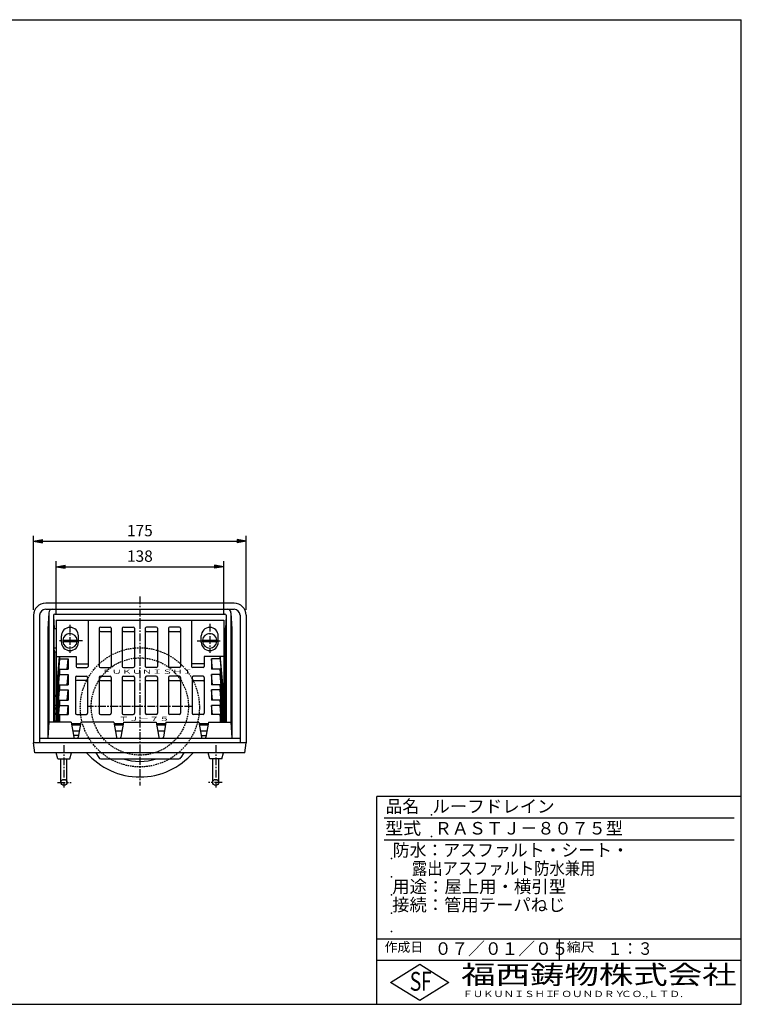
# Model space of a CAD drawing. Extents: x 15 to 1155, y 30 to 840.
# Drawn here: x 561 to 1155, y 30 to 840 of the extents above; entities that cross this region are included whole.
import ezdxf

# ---------------------------------------------------------------- set-up
doc = ezdxf.new("R2010")
doc.units = 0
doc.header["$LTSCALE"] = 0.2
doc.linetypes.add('CENTER', pattern=[50.8, 31.75, -6.35, 6.35, -6.35])
doc.linetypes.add('HIDDEN', pattern=[9.525, 6.35, -3.175])
doc.layers.get('0').update_dxf_attribs({"linetype": 'CONTINUOUS'})
doc.layers.get('DEFPOINTS').update_dxf_attribs({"linetype": 'CONTINUOUS'})
for name, color, linetype in [('LAY-10', 7, 'CONTINUOUS'), ('LAY-20', 7, 'CONTINUOUS'), ('LAY-255', 7, 'CONTINUOUS')]:
    doc.layers.add(name, color=color, linetype=linetype)
doc.styles.add('EXCADDIM1', font='simplex', dxfattribs={"width": 0.84, "bigfont": 'bigfont'})
doc.styles.add('EXCADSTD', font='simplex', dxfattribs={"bigfont": 'bigfont'})
doc.styles.get("Standard").update_dxf_attribs({"font": 'simplex', "bigfont": 'bigfont'})
doc.dimstyles.new('ISO-25', dxfattribs={"dimtxt": 2.5, "dimasz": 2.5, "dimexe": 1.25, "dimexo": 0.625, "dimtad": 1, "dimtxsty": 'STANDARD', "dimcen": 2.5, "dimazin": 3, "dimtfac": 1, "dimtmove": 0, "dimatfit": 3})

# ---------------------------------------------------------------- blocks, each defined once
blk = doc.blocks.new('EX_BNORM')
at = {"color": 0, "linetype": 'CONTINUOUS'}
for p, q in [((0, 0), (-1, 0.17)), ((-1, 0.17), (-1, -0.17)), ((0, 0), (-1, 0.08)), ((0, 0), (-1, 0)), ((0, 0), (-1, -0.17)), ((0, 0), (-1, -0.08))]:
    blk.add_line(p, q, dxfattribs=at)
blk = doc.blocks.new('*D15')
at = {"layer": 'DEFPOINTS', "color": 0}
for p in [(747.5, 411), (572.5, 350), (747.5, 350)]:
    blk.add_point(p, dxfattribs=at)
at = {"layer": 'LAY-20', "color": 4, "linetype": 'CONTINUOUS'}
for p, q in [((572.5, 354.5), (572.5, 415.5)), ((747.5, 354.5), (747.5, 415.5)), ((580, 411), (740, 411))]:
    blk.add_line(p, q, dxfattribs=at)
at = {"layer": 'LAY-20', "color": 4, "xscale": 7.5, "yscale": 7.5, "zscale": 7.5, "rotation": 180}
blk.add_blockref('EX_BNORM', (572.5, 411), dxfattribs=at)
at = {"layer": 'LAY-20', "color": 4, "xscale": 7.5, "yscale": 7.5, "zscale": 7.5}
blk.add_blockref('EX_BNORM', (747.5, 411), dxfattribs=at)
at = {"layer": 'LAY-20', "color": 7, "insert": (660, 418.5), "char_height": 9.354, "attachment_point": 5, "style": 'EXCADDIM1'}
blk.add_mtext('175', dxfattribs=at)
blk = doc.blocks.new('*D16')
at = {"layer": 'DEFPOINTS', "color": 0}
for p in [(729, 390), (591, 346), (729, 346)]:
    blk.add_point(p, dxfattribs=at)
at = {"layer": 'LAY-20', "color": 4, "linetype": 'CONTINUOUS'}
for p, q in [((591, 350.5), (591, 394.5)), ((598.5, 390), (721.5, 390)), ((729, 350.5), (729, 394.5))]:
    blk.add_line(p, q, dxfattribs=at)
at = {"layer": 'LAY-20', "color": 4, "xscale": 7.5, "yscale": 7.5, "zscale": 7.5, "rotation": 180}
blk.add_blockref('EX_BNORM', (591, 390), dxfattribs=at)
at = {"layer": 'LAY-20', "color": 4, "xscale": 7.5, "yscale": 7.5, "zscale": 7.5}
blk.add_blockref('EX_BNORM', (729, 390), dxfattribs=at)
at = {"layer": 'LAY-20', "color": 7, "insert": (660, 397.5), "char_height": 9.354, "attachment_point": 5, "style": 'EXCADDIM1'}
blk.add_mtext('138', dxfattribs=at)

msp = doc.modelspace()

# ---------------------------------------------------------------- linework, layer by layer
at = {"layer": 'LAY-10', "color": 2, "linetype": 'CENTER'}
for p, q in [((660, 365.55328), (660, 209.95328)), ((602.5, 342.1993), (602.5, 319.09472)), ((717.5, 342.9993), (717.5, 319.09472)), ((612.93018, 329), (593.4, 329)), ((707.06982, 329), (726.27119, 329)), ((703, 275), (617, 275)), ((597.5, 243.2), (597.5, 208.35328)), ((722.5, 243.2), (722.5, 208.35328)), ((592.3, 212.5), (603.4, 212.5)), ((727.7, 212.5), (716.6, 212.5))]:
    msp.add_line(p, q, dxfattribs=at)
at = {"layer": 'LAY-10', "color": 7, "linetype": 'CONTINUOUS'}
for p, q in [((737.5, 360), (582.5, 360)), ((572.5, 350), (572.5, 245)), ((577.5, 350), (577.5, 245)), ((582.5, 355), (737.5, 355)), ((585, 352), (584.3187, 339)), ((585, 352), (585, 262)), ((589, 350), (589, 262)), ((589.0542, 349.30598), (589.3813, 339.08246)), ((590, 351), (730, 351)), ((730.9458, 349.30598), (730.6187, 339.08246)), ((731, 350), (731, 262)), ((735, 352), (735, 262)), ((735, 352), (735.6813, 339)), ((742.5, 350), (742.5, 245)), ((747.5, 350), (747.5, 245)), ((591, 346), (591, 262)), ((591, 346), (729, 346)), ((617.5, 346), (617.5, 308.03553)), ((627.5, 340.34315), (635.5, 340.34315)), ((646.5, 340.34315), (654.5, 340.34315)), ((673.5, 340.34315), (665.5, 340.34315)), ((692.5, 340.34315), (684.5, 340.34315)), ((702.5, 346), (702.5, 308.03553)), ((729, 346), (729, 262)), ((584.3187, 339), (584.3187, 249)), ((589.3813, 323), (589.3813, 339.08246)), ((589.3813, 339.08246), (591, 339.08246)), ((595.5, 328), (595.5, 333)), ((609.5, 328), (609.5, 333)), ((626.5, 339.34315), (626.5, 308.03553)), ((627.5, 336.80761), (635.5, 336.80761)), ((636.5, 339.34315), (636.5, 308.03553)), ((645.5, 339.34315), (645.5, 308.03553)), ((646.5, 336.80761), (654.5, 336.80761)), ((655.5, 339.34315), (655.5, 308.03553)), ((664.5, 339.34315), (664.5, 308.03553)), ((665.5, 336.80761), (673.5, 336.80761)), ((674.5, 339.34315), (674.5, 308.03553)), ((683.5, 339.34315), (683.5, 308.03553)), ((684.5, 336.80761), (692.5, 336.80761)), ((693.5, 339.34315), (693.5, 308.03553)), ((710.5, 328), (710.5, 333)), ((724.5, 328), (724.5, 333)), ((730.6187, 339.08246), (729, 339.08246)), ((730.6187, 323), (730.6187, 339.08246)), ((735.6813, 339), (735.6813, 249)), ((596.53008, 329.6), (608.46992, 329.6)), ((596.53008, 328.4), (608.46992, 328.4)), ((711.53008, 329.6), (723.46992, 329.6)), ((711.53008, 328.4), (723.46992, 328.4)), ((589.6813, 320), (589.3813, 323)), ((591, 323), (589.3813, 323)), ((589.6813, 320), (589.6813, 262)), ((589.6813, 320), (591, 320)), ((591, 282.8934), (594, 316)), ((591, 316), (607.5, 316)), ((594, 316), (594, 314.1066)), ((607.5, 316), (607.5, 308.03553)), ((729, 316), (713, 316)), ((713, 316), (713, 308.03553)), ((729, 282.8934), (726, 316)), ((726, 316), (726, 314.1066)), ((729, 323), (730.6187, 323)), ((730.3187, 320), (729, 320)), ((730.3187, 320), (730.6187, 323)), ((730.3187, 320), (730.3187, 262)), ((594, 314.1066), (591, 281)), ((594, 314.1066), (601, 314.1066)), ((600.23109, 305.62132), (601, 314.1066)), ((601, 314.1066), (601, 305.62132)), ((607.5, 310), (617.5, 310)), ((712.5, 310), (702.5, 310)), ((719.76891, 305.62132), (719, 314.1066)), ((719, 314.1066), (719, 305.62132)), ((726, 314.1066), (719, 314.1066)), ((726, 314.1066), (729, 281)), ((591, 272.51472), (594, 305.62132)), ((591, 268.27208), (594, 301.37868)), ((594, 305.62132), (594, 301.37868)), ((594, 305.62132), (601, 305.62132)), ((594, 301.37868), (601, 301.37868)), ((600.23109, 292.8934), (601, 301.37868)), ((601, 301.37868), (601, 292.8934)), ((608, 299.96447), (616, 299.96447)), ((608.5, 307.03553), (616.5, 307.03553)), ((627.5, 307.03553), (635.5, 307.03553)), ((627.5, 299.96447), (635.5, 299.96447)), ((646.5, 307.03553), (654.5, 307.03553)), ((646.5, 299.96447), (654.5, 299.96447)), ((673.5, 307.03553), (665.5, 307.03553)), ((673.5, 299.96447), (665.5, 299.96447)), ((692.5, 307.03553), (684.5, 307.03553)), ((692.5, 299.96447), (684.5, 299.96447)), ((712, 307.03553), (703.5, 307.03553)), ((712, 299.96447), (704, 299.96447)), ((726, 305.62132), (719, 305.62132)), ((719.76891, 292.8934), (719, 301.37868)), ((719, 301.37868), (719, 292.8934)), ((726, 301.37868), (719, 301.37868)), ((729, 272.51472), (726, 305.62132)), ((726, 305.62132), (726, 301.37868)), ((729, 268.27208), (726, 301.37868)), ((591.20055, 262), (594, 292.8934)), ((594, 292.8934), (594, 288.65076)), ((594, 292.8934), (601, 292.8934)), ((607, 298.96447), (607, 269.42997)), ((616, 296.42893), (608, 296.42893)), ((617, 298.96447), (617, 269.42997)), ((626.5, 298.96447), (626.5, 269.42997)), ((627.5, 296.42893), (635.5, 296.42893)), ((636.5, 298.96447), (636.5, 269.42997)), ((645.5, 298.96447), (645.5, 269.42997)), ((646.5, 296.42893), (654.5, 296.42893)), ((655.5, 298.96447), (655.5, 269.42997)), ((664.5, 298.96447), (664.5, 269.42997)), ((665.5, 296.42893), (673.5, 296.42893)), ((674.5, 298.96447), (674.5, 269.42997)), ((683.5, 298.96447), (683.5, 269.42997)), ((684.5, 296.42893), (692.5, 296.42893)), ((693.5, 298.96447), (693.5, 269.42997)), ((703, 298.96447), (703, 269.42997)), ((704, 296.42893), (712, 296.42893)), ((713, 298.96447), (713, 269.42997)), ((726, 292.8934), (719, 292.8934)), ((728.79945, 262), (726, 292.8934)), ((726, 292.8934), (726, 288.65076)), ((591.58501, 262), (594, 288.65076)), ((594, 288.65076), (601, 288.65076)), ((600.23109, 280.16548), (601, 288.65076)), ((601, 288.65076), (601, 280.16548)), ((719.76891, 280.16548), (719, 288.65076)), ((719, 288.65076), (719, 280.16548)), ((726, 288.65076), (719, 288.65076)), ((728.41499, 262), (726, 288.65076)), ((591, 275.75914), (589.6813, 275.75914)), ((592.35391, 262), (594, 280.16548)), ((592.73836, 262), (594, 275.92284)), ((594, 280.16548), (594, 275.92284)), ((594, 280.16548), (601, 280.16548)), ((594, 275.92284), (601, 275.92284)), ((600.32102, 268.42997), (601, 275.92284)), ((601, 275.92284), (601, 268.42997)), ((726, 280.16548), (719, 280.16548)), ((719.67898, 268.42997), (719, 275.92284)), ((719, 275.92284), (719, 268.42997)), ((726, 275.92284), (719, 275.92284)), ((727.64609, 262), (726, 280.16548)), ((726, 280.16548), (726, 275.92284)), ((727.26164, 262), (726, 275.92284)), ((729, 275.75914), (730.3187, 275.75914)), ((593.41734, 262), (594, 268.42997)), ((594, 268.42997), (594, 262)), ((594, 268.42997), (601, 268.42997)), ((608, 268.42997), (616, 268.42997)), ((627.5, 268.42997), (635.5, 268.42997)), ((646.5, 268.42997), (654.5, 268.42997)), ((673.5, 268.42997), (665.5, 268.42997)), ((692.5, 268.42997), (684.5, 268.42997)), ((712, 268.42997), (704, 268.42997)), ((726, 268.42997), (719, 268.42997)), ((726, 268.42997), (726, 262)), ((726.58266, 262), (726, 268.42997)), ((585, 262), (584.3187, 249)), ((603.5, 262), (585, 262)), ((603.5, 262), (605.64654, 249.82635)), ((603.67633, 261), (611.32367, 261)), ((603.85265, 260), (611.14735, 260)), ((611.5, 262), (609.35346, 249.82635)), ((638.5, 262), (611.5, 262)), ((638.5, 262), (640.64654, 249.82635)), ((638.67633, 261), (646.32367, 261)), ((638.85265, 260), (646.14735, 260)), ((646.5, 262), (644.35346, 249.82635)), ((646.5, 262), (673.5, 262)), ((673.5, 262), (675.64654, 249.82635)), ((673.67633, 261), (681.32367, 261)), ((673.85265, 260), (681.14735, 260)), ((681.5, 262), (679.35346, 249.82635)), ((681.5, 262), (708.5, 262)), ((708.5, 262), (710.64654, 249.82635)), ((708.67633, 261), (716.32367, 261)), ((708.85265, 260), (716.14735, 260)), ((716.5, 262), (714.35346, 249.82635)), ((716.5, 262), (735, 262)), ((735, 262), (735.6813, 249)), ((604.73429, 255), (610.26571, 255)), ((639.73429, 255), (645.26571, 255)), ((674.73429, 255), (680.26571, 255)), ((709.73429, 255), (715.26571, 255)), ((573.5, 237), (572.5, 245)), ((747.5, 245), (572.5, 245)), ((577.5, 249), (742.5, 249)), ((609.56224, 251.01041), (605.43776, 251.01041)), ((710.43776, 251.01041), (714.56224, 251.01041)), ((746.5, 237), (747.5, 245)), ((746.5, 237), (573.5, 237)), ((592.5, 232), (591.25, 237)), ((602.5, 232), (603.75, 237)), ((623.8453, 237), (626.1547, 233)), ((696.1547, 237), (693.8453, 233)), ((717.5, 232), (716.25, 237)), ((727.5, 232), (728.75, 237)), ((592.5, 232), (602.5, 232)), ((595, 212.5), (595, 232)), ((600, 212.5), (600, 232)), ((627.88675, 232), (692.11325, 232)), ((727.5, 232), (717.5, 232)), ((720, 212.5), (720, 232)), ((725, 212.5), (725, 232))]:
    msp.add_line(p, q, dxfattribs=at)
at = {"layer": 'LAY-10', "color": 7, "linetype": 'HIDDEN'}
for centre, radius in [((660, 274.29732), 49), ((660, 275), 40)]:
    msp.add_circle(centre, radius, dxfattribs=at)
at = {"layer": 'LAY-10', "color": 7, "linetype": 'CONTINUOUS'}
for centre in [(597.5, 212.5), (722.5, 212.5)]:
    msp.add_circle(centre, 2.5, dxfattribs=at)
for centre, radius, start, end in [((582.5, 350), 10, 90, 180), ((737.5, 350), 10, 0, 90), ((582.5, 350), 5, 90, 180), ((588, 352), 3, 90, 180), ((590, 350), 1, 90, 180), ((730, 350), 1, 0, 90), ((732, 352), 3, 0, 90), ((737.5, 350), 5, 0, 90), ((627.5, 339.34315), 1, 90, 180), ((635.5, 339.34315), 1, 0, 90), ((646.5, 339.34315), 1, 90, 180), ((654.5, 339.34315), 1, 0, 90), ((665.5, 339.34315), 1, 90, 180), ((673.5, 339.34315), 1, 0, 90), ((684.5, 339.34315), 1, 90, 180), ((692.5, 339.34315), 1, 0, 90), ((602.5, 333), 7, 0, 180), ((602.5, 329), 6, 5.73917048, 174.26082952), ((627.5, 335.80761), 1, 90, 180), ((635.5, 335.80761), 1, 0, 90), ((646.5, 335.80761), 1, 90, 180), ((654.5, 335.80761), 1, 0, 90), ((665.5, 335.80761), 1, 90, 180), ((673.5, 335.80761), 1, 0, 90), ((684.5, 335.80761), 1, 90, 180), ((692.5, 335.80761), 1, 0, 90), ((717.5, 333), 7, 0, 180), ((717.5, 329), 6, 5.73917048, 174.26082952), ((602.5, 328), 7, 180, 0), ((602.5, 329), 6, 185.73917048, 354.26082952), ((602.5, 329), 5, 173.10789742, 186.89210258), ((602.5, 329), 5, 353.10789742, 6.89210258), ((717.5, 328), 7, 180, 0), ((717.5, 329), 6, 185.73917048, 354.26082952), ((717.5, 329), 5, 173.10789742, 186.89210258), ((717.5, 329), 5, 353.10789742, 6.89210258), ((608.5, 308.03553), 1, 180, 270), ((616.5, 308.03553), 1, 270, 0), ((627.5, 308.03553), 1, 180, 270), ((635.5, 308.03553), 1, 270, 0), ((646.5, 308.03553), 1, 180, 270), ((654.5, 308.03553), 1, 270, 0), ((665.5, 308.03553), 1, 180, 270), ((673.5, 308.03553), 1, 270, 0), ((684.5, 308.03553), 1, 180, 270), ((692.5, 308.03553), 1, 270, 0), ((703.5, 308.03553), 1, 180, 270), ((712, 308.03553), 1, 270, 0), ((608, 298.96447), 1, 90, 180), ((616, 298.96447), 1, 0, 90), ((627.5, 298.96447), 1, 90, 180), ((635.5, 298.96447), 1, 0, 90), ((646.5, 298.96447), 1, 90, 180), ((654.5, 298.96447), 1, 0, 90), ((665.5, 298.96447), 1, 90, 180), ((673.5, 298.96447), 1, 0, 90), ((684.5, 298.96447), 1, 90, 180), ((692.5, 298.96447), 1, 0, 90), ((704, 298.96447), 1, 90, 180), ((712, 298.96447), 1, 0, 90), ((608, 295.42893), 1, 90, 180), ((616, 295.42893), 1, 0, 90), ((627.5, 295.42893), 1, 90, 180), ((635.5, 295.42893), 1, 0, 90), ((646.5, 295.42893), 1, 90, 180), ((654.5, 295.42893), 1, 0, 90), ((665.5, 295.42893), 1, 90, 180), ((673.5, 295.42893), 1, 0, 90), ((684.5, 295.42893), 1, 90, 180), ((692.5, 295.42893), 1, 0, 90), ((704, 295.42893), 1, 90, 180), ((712, 295.42893), 1, 0, 90), ((608, 269.42997), 1, 180, 270), ((616, 269.42997), 1, 270, 0), ((627.5, 269.42997), 1, 180, 270), ((635.5, 269.42997), 1, 270, 0), ((646.5, 269.42997), 1, 180, 270), ((654.5, 269.42997), 1, 270, 0), ((665.5, 269.42997), 1, 180, 270), ((673.5, 269.42997), 1, 270, 0), ((684.5, 269.42997), 1, 180, 270), ((692.5, 269.42997), 1, 270, 0), ((704, 269.42997), 1, 180, 270), ((712, 269.42997), 1, 270, 0), ((606.63135, 250), 1, 190, 270), ((608.36865, 250), 1, 270, 350), ((641.63135, 250), 1, 190, 270), ((643.36865, 250), 1, 270, 350), ((676.63135, 250), 1, 190, 270), ((678.36865, 250), 1, 270, 350), ((711.63135, 250), 1, 190, 270), ((713.36865, 250), 1, 270, 350), ((660, 275), 58, 220.93272457, 319.06727543), ((627.88675, 234), 2, 210, 270), ((660, 273.88016), 44.06714, 251.87345165, 288.12654835), ((692.11325, 234), 2, 270, 330)]:
    msp.add_arc(centre, radius, start, end, dxfattribs=at)
at = {"layer": 'LAY-255', "color": 7, "linetype": 'CONTINUOUS'}
for p, q in [((15, 840), (1155, 840)), ((1155, 30), (1155, 840)), ((855, 30), (855, 201)), ((1155, 201), (855, 201)), ((1155, 66), (855, 66)), ((866.4, 48), (890.4, 63)), ((890.4, 63), (914.4, 48)), ((890.4, 33), (866.4, 48)), ((914.4, 48), (890.4, 33)), ((15, 30), (1155, 30))]:
    msp.add_line(p, q, dxfattribs=at)
at = {"layer": 'LAY-255', "color": 4, "linetype": 'CONTINUOUS'}
for p, q in [((1149, 183), (861, 183)), ((1149, 165), (861, 165)), ((855, 84), (1155, 84)), ((1005, 84), (1005, 66))]:
    msp.add_line(p, q, dxfattribs=at)
at = {"layer": 'LAY-255', "color": 7, "linetype": 'CONTINUOUS'}
for p in [(900, 186), (900, 168), (867, 150), (867, 135), (867, 120), (867, 105), (867, 90)]:
    msp.add_point(p, dxfattribs=at)

# ---------------------------------------------------------------- texts
at = {"layer": 'LAY-10', "color": 7, "linetype": 'CONTINUOUS', "style": 'EXCADSTD'}
for s, width, p in [('ＦＵＫＵＮＩＳＨＩ', 1.740647, (628.5, 301.86683)), ('ＴＪ－７５', 1.750904, (642.5, 263.05236))]:
    msp.add_text(s, height=3.507874, dxfattribs=dict(at, width=width)).set_placement(p)
at = {"layer": 'LAY-255', "color": 7, "linetype": 'CONTINUOUS', "style": 'EXCADSTD'}
for s, height, width, p in [('品名', 10.3125, 0.978839, (862.26562, 187.6875)), ('ルーフドレイン', 10.3125, 1.02117, (900.75, 187.6875)), ('型式', 10.3125, 1.056348, (861.79688, 169.6875)), ('ＲＡＳＴＪ－８０７５型', 10.3125, 1.001258, (902.625, 169.6875)), ('防水：アスファルト・シート・', 10.3125, 0.986697, (868.125, 151.6875)), ('      露出アスファルト防水兼用', 10.3125, 0.894274, (867, 136.6875)), ('用途：屋上用・横引型', 10.3125, 1.01709, (867.70312, 121.6875)), ('接続：管用テーパねじ', 10.3125, 1.013064, (867.65625, 106.6875)), ('作成日', 7.734375, 1.00063, (861.45703, 73.26562)), ('０７／０１／０５', 10.3125, 0.977953, (902.67188, 70.6875)), ('縮尺', 7.734375, 1.080709, (1011.31641, 73.26562)), ('１：３', 10.3125, 0.884409, (1044.84375, 70.6875)), ('S', 15.46875, 0.758268, (882.10313, 41.15625)), ('F', 15.46875, 0.744095, (891.31406, 41.24823)), ('福西鋳物株式会社', 15.46875, 1.342692, (924.41514, 46.63125)), ('ＦＵＫＵＮＩＳＨＩ', 5.15625, 1.204799, (925.52813, 35.94375)), ('ＦＯＵＮＤＲＹ', 5.15625, 1.243253, (998.15759, 35.94375)), ('ＣＯ.,ＬＴＤ.', 5.15625, 1.243831, (1055.98377, 35.94375))]:
    msp.add_text(s, height=height, dxfattribs=dict(at, width=width)).set_placement(p)

# ---------------------------------------------------------------- dimensions: what is measured, and where the dimension line sits
at = {"layer": 'LAY-20', "color": 4, "linetype": 'CONTINUOUS'}
for base, p1, p2, picture, middle in [((747.5, 411), (572.5, 350), (747.5, 350), '*D15', (660, 418.5)), ((729, 390), (591, 346), (729, 346), '*D16', (660, 397.5))]:
    dim = msp.add_linear_dim(base=base, p1=p1, p2=p2, dimstyle='ISO-25', override={"dimtxt": 9.354331, "dimasz": 7.5, "dimexe": 4.5, "dimexo": 4.5, "dimgap": 0, "dimtad": 1, "dimjust": 0, "dimtih": 0, "dimtoh": 0, "dimdec": 1, "dimzin": 8, "dimlunit": 2, "dimtxsty": 'EXCADDIM1', "dimblk1": 'EX_BNORM', "dimblk2": 'EX_BNORM', "dimsah": 1, "dimse1": 0, "dimse2": 0, "dimclrd": 4, "dimclre": 4, "dimclrt": 7, "dimtmove": 2}, dxfattribs=at)
    dim.commit()
    dim.dimension.update_dxf_attribs({"geometry": picture, "text_midpoint": middle, "dimtype": 160})

doc.saveas('drawing.dxf')
